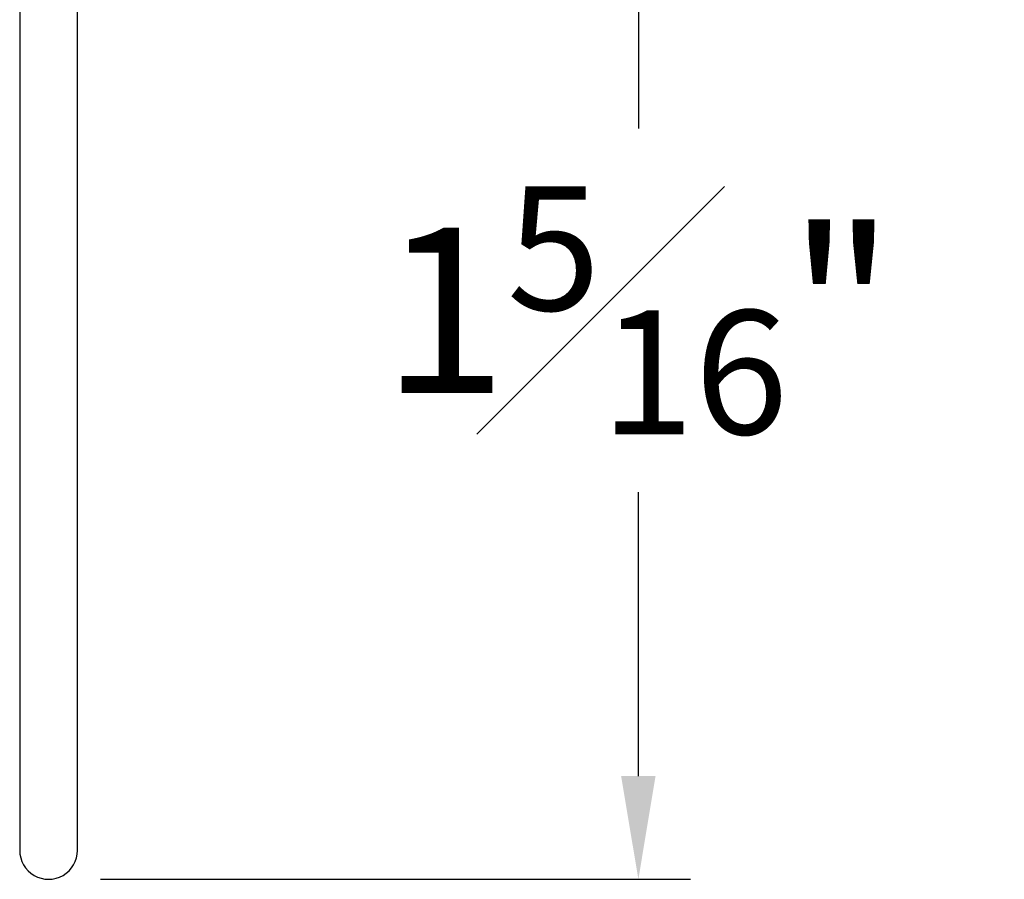
# Model space of a CAD drawing. Extents: x 96.4 to 111.4, y 17.6 to 37.9.
# Drawn here: x 102.5 to 103.7, y 28.1 to 29.2 of the extents above; entities that cross this region are included whole.
import ezdxf

# ---------------------------------------------------------------- set-up
doc = ezdxf.new("R2010")
doc.units = 0
doc.header["$LTSCALE"] = 0.3
doc.header["$MEASUREMENT"] = 0
doc.layers.get('0').update_dxf_attribs({"linetype": 'CONTINUOUS'})
doc.layers.get('Defpoints').update_dxf_attribs({"linetype": 'CONTINUOUS'})
doc.styles.add('ARCHITECTURAL', font='simplex.shx', dxfattribs={"height": 0.2})
doc.dimstyles.new('DIM-MMSTACKED', dxfattribs={"dimscale": 0, "dimtxt": 0.125, "dimasz": 0.125, "dimexe": 0.063, "dimexo": 0.063, "dimgap": 0.07, "dimtad": 0, "dimtih": 1, "dimtoh": 1, "dimdec": 4, "dimzin": 4, "dimdsep": 46, "dimlunit": 4, "dimtxsty": 'ARCHITECTURAL', "dimcen": 0.02, "dimclrt": 7, "dimadec": 0, "dimazin": 0, "dimtfac": 0.75, "dimtdec": 4, "dimtmove": 2, "dimatfit": 3, "dimfxl": 1, "dimfrac": 1, "dimtolj": 1, "dimtzin": 4, "dimarcsym": 0})

# ---------------------------------------------------------------- blocks, each defined once
blk = doc.blocks.new('*D16')
at = {"color": 0, "lineweight": -2, "transparency": 16777216}
for p, q in [((102.6509, 29.425), (103.3103, 29.425)), ((103.2473, 29.3), (103.2473, 29.0213)), ((103.2473, 28.2375), (103.2473, 28.5813)), ((102.5959, 28.1125), (103.3103, 28.1125))]:
    blk.add_line(p, q, dxfattribs=at)
at = {"color": 0, "transparency": 16777216}
for points in [[(103.2264, 29.3), (103.2681, 29.3), (103.2473, 29.425)], [(103.2264, 28.2375), (103.2681, 28.2375), (103.2473, 28.1125)]]:
    blk.add_solid(points, dxfattribs=at)
at = {"layer": 'Defpoints', "color": 0, "transparency": 16777216}
for p in [(102.5879, 29.425), (103.2473, 29.425), (102.5329, 28.1125)]:
    blk.add_point(p, dxfattribs=at)
at = {"color": 7, "transparency": 16777216, "insert": (103.2473, 28.9513), "char_height": 0.2, "attachment_point": 2, "style": 'ARCHITECTURAL'}
blk.add_mtext('\\A1;1{\\H0.75x;\\S5#16;}"', dxfattribs=at)

msp = doc.modelspace()

# ---------------------------------------------------------------- linework, layer by layer
for p, q in [((102.49794, 29.40501), (102.49794, 28.14751)), ((102.56794, 28.14751), (102.56794, 29.40501))]:
    msp.add_line(p, q)
msp.add_arc((102.53294, 28.14751), 0.035, 179.99976, 0.00024)

# ---------------------------------------------------------------- dimensions: what is measured, and where the dimension line sits
dim = msp.add_linear_dim(base=(103.24728, 29.42501), p1=(102.53294, 28.11251), p2=(102.58794, 29.42501), angle=90, dimstyle='DIM-MMSTACKED', override={"dimscale": 1, "dimpost": '\\X'})
dim.commit()
dim.dimension.update_dxf_attribs({"geometry": '*D16', "text_midpoint": (103.24728, 28.8013), "dimtype": 160})

doc.saveas('drawing.dxf')
